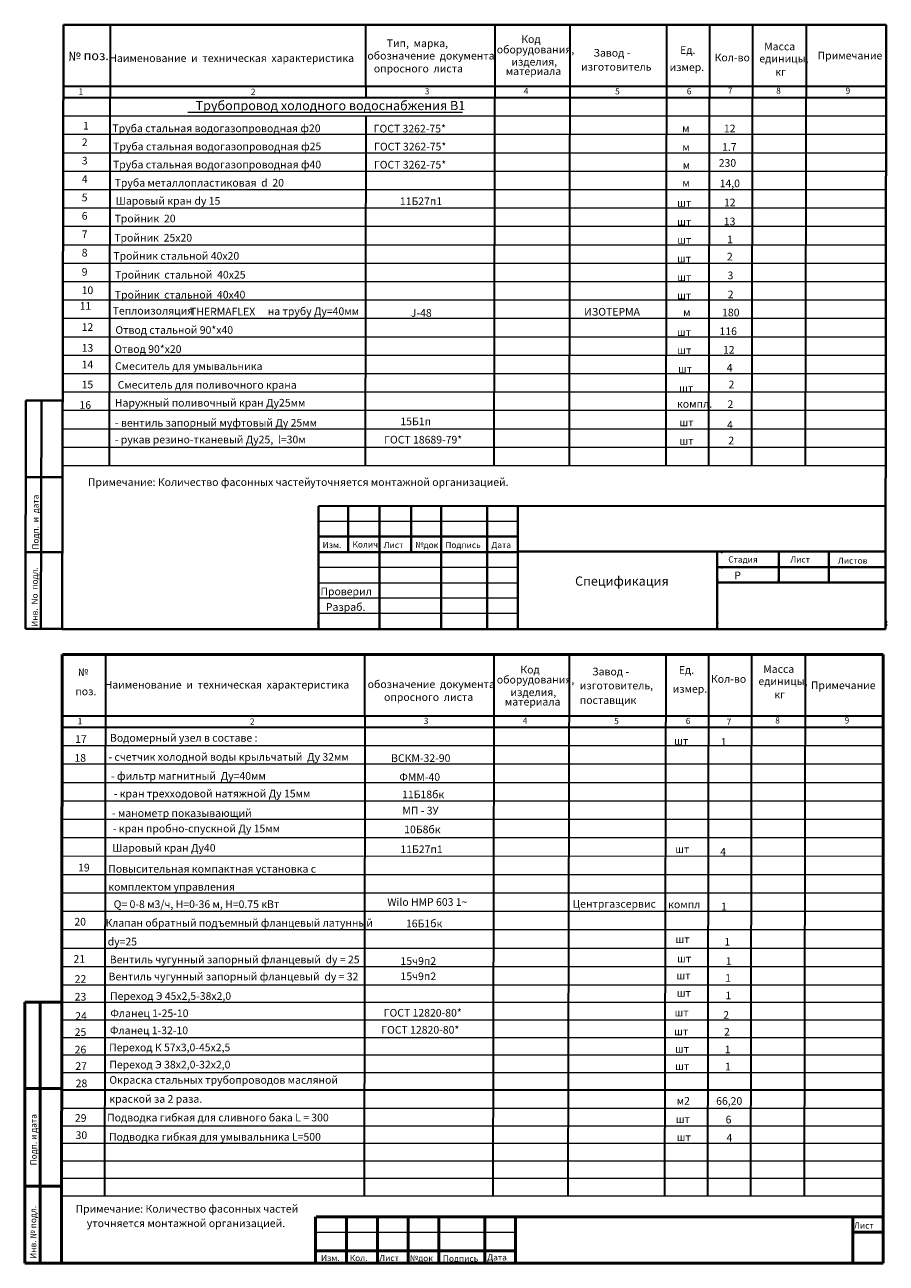
# Model space of a CAD drawing. Units: inches. Extents: x -310 to 4054, y -405 to 523.
# Drawn here: x 3028 to 3309, y 107 to 511 of the extents above; entities that cross this region are included whole.
import ezdxf
from ezdxf.enums import TextEntityAlignment as Align

# ---------------------------------------------------------------- set-up
doc = ezdxf.new("R2010")
doc.units = ezdxf.units.IN
doc.header["$MEASUREMENT"] = 0
doc.layers.get('0').update_dxf_attribs({"lineweight": 5})
for name, color, linetype, lineweight in [('Ypoвeнь2', 7, 'Continuous', 13), ('всп.20', 7, 'Continuous', 20), ('Л.30', 7, 'Continuous', 30), ('Средн.30', 7, 'Continuous', 30), ('Средние', 7, 'Continuous', 30)]:
    doc.layers.add(name, color=color, linetype=linetype, lineweight=lineweight)
doc.styles.add('Arial', font='ARIAL.TTF', dxfattribs={"height": 2.5})

msp = doc.modelspace()

# ---------------------------------------------------------------- linework, layer by layer
at = {"color": 7, "lineweight": 40}
for p, q in [((3041.027, 510.5331), (3040.6135, 313.5512)), ((3040.9883, 510.5331), (3309.2079, 510.5311)), ((3309.2079, 510.5311), (3309.0158, 313.4337)), ((3028.7314, 387.9924), (3028.6135, 313.5512)), ((3028.7314, 387.9924), (3040.5645, 387.993)), ((3033.8056, 387.9927), (3033.6135, 313.5512)), ((3040.7173, 362.9924), (3028.7173, 362.9924)), ((3124.1102, 353.613), (3309.1183, 353.6344)), ((3124.1102, 313.613), (3124.1102, 353.613)), ((3164.1102, 313.613), (3164.1102, 353.613)), ((3179.1102, 313.613), (3179.1102, 353.613)), ((3189.1102, 313.613), (3189.1102, 353.613)), ((3124.1102, 343.6444), (3189.1102, 343.6444)), ((3040.666, 338.5512), (3028.6135, 338.5512)), ((3124.1102, 338.6168), (3189.1102, 338.6246)), ((3308.6371, 338.7997), (3189.0704, 338.7997)), ((3254.0754, 313.5444), (3254.0754, 338.5308)), ((3274.1984, 328.5949), (3274.1984, 338.5078)), ((3290.4939, 328.8044), (3290.4939, 338.7173)), ((3254.0452, 333.63), (3308.9941, 333.63)), ((3254.2375, 328.6337), (3309.1864, 328.6337)), ((3040.6135, 313.5512), (3028.6135, 313.5512)), ((3309.0158, 313.4337), (3040.6353, 313.4337))]:
    msp.add_line(p, q, dxfattribs=at)
at = {"color": 7, "lineweight": 30}
for p, q in [((3139.5928, 490.5366), (3139.5928, 510.5324)), ((3040.9684, 490.5373), (3308.7995, 490.5353)), ((3040.9647, 486.8308), (3308.7958, 486.8288)), ((3054.7535, 305.1276), (3054.4136, 128.7114)), ((3139.286, 285.2111), (3139.286, 305.207)), ((3181.3244, 305.1276), (3181.2743, 281.2737)), ((3205.8244, 305.1276), (3205.468, 128.7103)), ((3237.3244, 305.1276), (3236.968, 128.71)), ((3251.3244, 305.1276), (3250.968, 128.7099)), ((3265.3244, 305.1276), (3264.968, 128.7098)), ((3282.816, 305.1258), (3282.4597, 128.7097)), ((3040.5725, 285.2119), (3308.1687, 285.2098)), ((3139.286, 285.2111), (3139.2742, 275.5047)), ((3040.5725, 281.5054), (3308.1687, 281.5033)), ((3181.2743, 281.2737), (3180.9684, 128.7104)), ((3139.2742, 275.5047), (3139.0402, 128.7108)), ((3040.8259, 163.2542), (3308.1687, 163.2521))]:
    msp.add_line(p, q, dxfattribs=at)
at = {"color": 7, "lineweight": 15}
for p, q in [((3040.9588, 480.8308), (3309.1789, 480.8288)), ((3040.9528, 474.8308), (3309.1731, 474.8288)), ((3040.9468, 468.8308), (3309.1672, 468.8288)), ((3040.9409, 462.8308), (3309.1614, 462.8288)), ((3040.9349, 456.8308), (3309.1555, 456.8288)), ((3040.929, 450.8308), (3309.1497, 450.8288)), ((3040.923, 444.8308), (3309.1438, 444.8288)), ((3040.9171, 438.8308), (3309.138, 438.8288)), ((3040.9111, 432.8308), (3309.1321, 432.8288)), ((3040.9051, 426.8308), (3309.1263, 426.8288)), ((3040.8992, 420.8308), (3309.1204, 420.8288)), ((3040.8932, 414.8308), (3309.1146, 414.8288)), ((3040.8873, 408.8308), (3309.1087, 408.8288)), ((3040.8813, 402.8308), (3309.1029, 402.8288)), ((3040.8753, 396.8308), (3309.097, 396.8288)), ((3040.8694, 390.8308), (3309.0912, 390.8288)), ((3040.8634, 384.8308), (3309.0853, 384.8288)), ((3040.8575, 378.8308), (3309.0795, 378.8288)), ((3040.8515, 372.8308), (3309.0736, 372.8288)), ((3040.8456, 366.8308), (3309.0678, 366.8288)), ((3124.1102, 348.6316), (3189.1765, 348.6316)), ((3124.1102, 333.648), (3189.1102, 333.648)), ((3124.1102, 328.6169), (3189.1102, 328.6195)), ((3124.1256, 323.6509), (3189.0245, 323.6509)), ((3124.1102, 318.6815), (3189.1102, 318.6815)), ((3040.5725, 275.5054), (3308.1687, 275.5033)), ((3040.5725, 269.5054), (3308.1687, 269.5033)), ((3040.5725, 263.5054), (3308.1687, 263.5033)), ((3040.5725, 257.5054), (3308.1687, 257.5033)), ((3040.5725, 251.5054), (3308.1687, 251.5033)), ((3040.933, 245.5054), (3308.1687, 245.5034)), ((3040.5725, 239.5054), (3308.1687, 239.5034)), ((3040.5725, 233.5054), (3308.1687, 233.5034)), ((3040.5725, 227.5054), (3308.1687, 227.5034)), ((3040.933, 221.5054), (3308.1687, 221.5034)), ((3040.5725, 215.5054), (3308.1687, 215.5034)), ((3040.5725, 209.5054), (3308.1687, 209.5034)), ((3040.5725, 203.5054), (3308.1687, 203.5034)), ((3040.5725, 197.5054), (3308.1687, 197.5034)), ((3040.6993, 191.7969), (3308.1687, 191.7948)), ((3040.8261, 186.0883), (3308.1687, 186.0863)), ((3040.6992, 180.3798), (3308.1687, 180.3777)), ((3040.826, 174.6713), (3308.1687, 174.6692)), ((3040.6991, 168.9627), (3308.1687, 168.9607)), ((3040.5722, 157.2542), (3308.1684, 157.2521)), ((3040.699, 151.5456), (3308.1684, 151.5436)), ((3040.8258, 145.8371), (3308.1684, 145.8351)), ((3040.6989, 140.1286), (3308.1684, 140.1265)), ((3040.8257, 134.42), (3308.1684, 134.418)), ((3040.6988, 128.7115), (3308.1684, 128.7095)), ((3123.3614, 116.7996), (3188.3614, 116.7996))]:
    msp.add_line(p, q, dxfattribs=at)
at = {"color": 7, "lineweight": 50}
for p, q in [((3040.5725, 305.2077), (3040.4002, 106.7996)), ((3040.6815, 305.2077), (3308.1687, 305.2057)), ((3308.1687, 106.7996), (3308.1687, 305.2057)), ((3123.2075, 121.7996), (3123.2075, 106.7996)), ((3123.3614, 121.7996), (3188.3614, 121.7996)), ((3123.3614, 121.7996), (3298.3614, 121.7996)), ((3133.2722, 121.7996), (3133.2722, 106.7996)), ((3143.3614, 121.7996), (3143.3614, 106.7996)), ((3153.3614, 121.7996), (3153.3614, 106.7996)), ((3163.3614, 121.7996), (3163.3614, 106.7996)), ((3178.3614, 121.7996), (3178.3614, 106.7996)), ((3188.3614, 121.7996), (3188.3614, 106.7996)), ((3298.3614, 121.7996), (3298.3614, 106.8803)), ((3298.3614, 121.7996), (3308.1687, 121.7996)), ((3298.3614, 116.7996), (3308.1687, 116.7996)), ((3123.2075, 110.741), (3188.3614, 110.741)), ((3040.4002, 106.7996), (3308.1687, 106.7996))]:
    msp.add_line(p, q, dxfattribs=at)
at = {"color": 7, "lineweight": 50, "ltscale": 0.5}
for p, q in [((3028.4002, 106.7996), (3028.4002, 191.7996)), ((3040.2444, 191.7996), (3028.4002, 191.7996)), ((3033.4002, 106.7996), (3033.4002, 191.7996)), ((3040.2444, 163.74), (3028.4002, 163.74)), ((3040.2444, 131.7996), (3028.4002, 131.7996)), ((3040.4002, 106.7996), (3028.4002, 106.7996))]:
    msp.add_line(p, q, dxfattribs=at)
at = {"color": 7}
for p in [(3309.2197, 363.6818), (3308.2274, 158.3563)]:
    msp.add_point(p, dxfattribs=at)
at = {"color": 7, "lineweight": 40}
for p in [(3255.6197, 338.6652), (3255.6197, 333.6652), (3254.1353, 315.446), (3309.1234, 315.7192), (3309.1331, 315.9367)]:
    msp.add_point(p, dxfattribs=at)
at = {"layer": 'Ypoвeнь2', "color": 7, "lineweight": 30}
for p, q in [((3040.9647, 486.8308), (3309.1848, 486.8288)), ((3173.0851, 486.8308), (3309.2073, 486.8298)), ((3175.0941, 486.8308), (3309.2073, 486.8298))]:
    msp.add_line(p, q, dxfattribs=at)
at = {"layer": 'Ypoвeнь2', "color": 7, "lineweight": 40}
for p, q in [((3133.8364, 353.5216), (3133.8364, 338.8036)), ((3144.0018, 313.613), (3144.0018, 353.613)), ((3154.3092, 353.5216), (3154.3092, 338.6205)), ((3124.1102, 350.1979), (3124.1102, 338.6168)), ((3124.1102, 350.1979), (3124.1102, 338.6168)), ((3189.1102, 350.2057), (3189.1102, 338.6246))]:
    msp.add_line(p, q, dxfattribs=at)
for p in [(3254.2027, 329.539), (3274.2016, 329.3371), (3124.119, 315.4304), (3309.1087, 314.7184), (3309.1183, 314.936)]:
    msp.add_point(p, dxfattribs=at)
at = {"layer": 'всп.20', "color": 7}
msp.add_line((3081.5704, 481.9867), (3171.0827, 481.9867), dxfattribs=at)
at = {"layer": 'Л.30', "color": 7, "lineweight": 30}
msp.add_line((3139.5928, 490.5366), (3139.5928, 486.8301), dxfattribs=at)
at = {"layer": 'Средн.30', "color": 7, "lineweight": 30}
for p, q in [((3056.1835, 510.4531), (3055.882, 366.8307)), ((3181.6311, 510.4531), (3181.3297, 366.8298)), ((3206.1311, 510.4531), (3205.8297, 366.8296)), ((3237.6311, 510.4531), (3237.3297, 366.8293)), ((3251.6311, 510.4531), (3251.3297, 366.8292)), ((3265.6311, 510.4531), (3265.3297, 366.8291)), ((3283.1228, 510.4512), (3282.8213, 366.829)), ((3139.5721, 480.8301), (3139.3297, 366.8301))]:
    msp.add_line(p, q, dxfattribs=at)
at = {"layer": 'Средние', "color": 7, "lineweight": 40}
msp.add_line((3028.7314, 387.9927), (3040.5645, 387.9927), dxfattribs=at)

# ---------------------------------------------------------------- texts
at = {"color": 7, "style": 'Arial'}
for s, height, p in [('Тип,  марка,  ', 2.5, (3146.3819, 503.2544)), ('   Код ', 2.5, (3187.9545, 504.6067)), ('№', 3, (3042.5731, 498.7943)), ('поз.', 3, (3047.5741, 498.9925)), ('      Наименование  и  техническая  характеристика', 2.5, (3051.3907, 498.4135)), ('обозначение  документа', 2.5, (3140.0921, 499.2017)), ('оборудования,', 2.5, (3182.2704, 501.1983)), ('Завод -', 2.5, (3213.7907, 500.1354)), ('Ед.', 2.5, (3242.0371, 501.0372)), (' Кол-во', 2.5, (3252.5201, 498.6059)), ('Масса', 2.5, (3269.4381, 502.2242)), ('Примечание', 2.5, (3286.861, 499.2316)), ('опросного  листа', 2.5, (3142.1819, 495.0043)), ('изделия,', 2.5, (3187.0318, 497.23)), ('изготовитель', 2.5, (3209.7466, 495.5779)), ('измер.', 2.5, (3238.6025, 495.4568)), ('единицы,', 2.5, (3267.8733, 498.2546)), ('материала', 2.5, (3185.189, 494.1466)), ('кг', 2.5, (3273.0491, 493.9241)), ('1', 2, (3045.9388, 487.7874)), ('2', 2, (3102.0996, 487.6752)), ('3', 2, (3158.7687, 487.872)), ('4', 2, (3191.0281, 487.9194)), ('5', 2, (3220.8315, 487.827)), ('6', 2, (3244.1921, 487.8579)), ('7', 2, (3257.5829, 488.0386)), ('8', 2, (3273.3457, 488.0386)), ('9', 2, (3295.9683, 488.0386)), ('Трубопровод холодного водоснабжения В1 ', 3, (3084.0985, 482.7)), ('1', 2.5, (3047.3673, 476.3455)), ('Труба стальная водогазопроводная ф20  ', 2.5, (3056.9746, 475.5252)), ('ГОСТ 3262-75*', 2.5, (3142.1363, 475.4171)), ('м', 2.5, (3242.6932, 475.512)), ('12', 2.5, (3256.3051, 475.4672)), ('2', 2.5, (3046.991, 470.9723)), ('Труба стальная водогазопроводная ф25  ', 2.5, (3057.1958, 469.5988)), ('ГОСТ 3262-75*', 2.5, (3142.2662, 469.548)), ('м', 2.5, (3242.7558, 469.3941)), ('1.7', 2.5, (3255.7158, 469.4416)), ('3', 2.5, (3046.9851, 464.9723)), ('Труба стальная водогазопроводная ф40  ', 2.5, (3057.1498, 463.7068)), ('ГОСТ 3262-75*', 2.5, (3142.2202, 463.6561)), ('м', 2.5, (3242.8765, 463.5207)), ('230', 2.5, (3254.6125, 464.2311)), ('4', 2.5, (3046.9791, 458.9723)), ('Труба металлопластиковая  d  20 ', 2.5, (3057.6918, 457.7707)), ('м', 2.5, (3242.7566, 457.6936)), ('14,0', 2.5, (3254.9196, 457.5666)), ('5', 2.5, (3046.9732, 452.9723)), ('Шаровый кран dу 15', 2.5, (3058.063, 451.8655)), ('11Б27п1', 2.5, (3150.6772, 451.7401)), ('шт', 2.5, (3241.078, 451.2055)), ('12', 2.5, (3256.3095, 451.3361)), ('6', 2.5, (3046.9672, 446.9723)), ('Тройник  20', 2.5, (3057.6743, 446.1071)), ('шт', 2.5, (3241.0561, 445.0721)), ('13', 2.5, (3256.2832, 445.161)), ('7', 2.5, (3046.9613, 440.9723)), ('Тройник  25х20', 2.5, (3057.5779, 439.831)), ('шт', 2.5, (3241.0949, 439.1085)), ('1', 2.5, (3257.353, 439.3122)), ('8', 2.5, (3046.9553, 434.9723)), ('Тройник стальной 40х20', 2.5, (3057.2737, 433.9197)), ('2', 2.5, (3257.3052, 433.6938)), ('шт', 2.5, (3241.0042, 433.0495)), ('9', 2.5, (3046.9493, 428.7084)), ('Тройник  стальной  40х25', 2.5, (3057.8024, 427.7925)), ('шт', 2.5, (3241.0868, 426.9818)), ('3', 2.5, (3257.4938, 427.5593)), ('10', 2.5, (3046.9434, 422.7084)), ('Тройник  стальной  40х40', 2.5, (3057.7475, 421.2689)), ('11', 2.5, (3046.2932, 417.6183)), ('шт', 2.5, (3241.0426, 421.0385)), ('2', 2.5, (3257.5715, 421.3542)), ('Теплоизоляция ', 2.5, (3057.0315, 416.0406)), ('THERMAFLEX ', 2.5, (3082.2885, 415.7556)), (' на трубу Ду=40мм', 2.5, (3106.819, 415.8699)), ('J-48', 2.5, (3154.2455, 415.3238)), ('ИЗОТЕРМА', 2.5, (3210.7433, 415.6946)), ('м', 2.5, (3242.9974, 415.5495)), ('180', 2.5, (3255.7191, 415.4744)), ('12', 2.5, (3046.9315, 410.7084)), ('Отвод стальной 90*х40', 2.5, (3057.9354, 409.766)), ('116', 2.5, (3254.8746, 409.3567)), ('шт', 2.5, (3240.9894, 409.0898)), ('13', 2.5, (3046.9315, 403.9228)), ('Отвод 90*х20 ', 2.5, (3057.5522, 403.5453)), ('шт', 2.5, (3241.0999, 403.16)), ('12', 2.5, (3255.9895, 403.2988)), ('14', 2.5, (3046.9315, 398.4943)), ('Смеситель для умывальника', 2.5, (3057.8243, 397.9725)), ('4', 2.5, (3257.2228, 397.4373)), ('шт', 2.5, (3241.3201, 397.0819)), ('15', 2.5, (3046.9315, 391.9801)), ('Смеситель для поливочного крана', 2.5, (3058.6938, 391.8687)), ('шт', 2.5, (3241.7162, 390.7764)), ('2', 2.5, (3257.8295, 391.9918)), ('16', 2.5, (3046.229, 385.313)), ('Наружный поливочный кран Ду25мм', 2.5, (3057.7762, 386.04)), ('2', 2.5, (3257.469, 385.5889)), ('компл.', 2.5, (3241.0137, 385.6738)), ('- вентиль запорный муфтовый Ду 25мм', 2.5, (3057.8107, 379.5029)), ('15Б1п', 2.5, (3150.8508, 379.9719)), ('шт', 2.5, (3241.8244, 379.6422)), ('4', 2.5, (3257.3274, 378.8346)), ('- рукав резино-тканевый Ду25,  l=30м', 2.5, (3057.7762, 374.04)), ('ГОСТ 18689-79*', 2.5, (3145.5491, 374.0019)), ('2', 2.5, (3257.7457, 373.7299)), ('шт', 2.5, (3241.8244, 373.6422)), ('№', 2.5, (3045.7107, 298.1909)), ('   Код ', 2.5, (3187.6692, 299.0251)), ('Завод -', 2.5, (3213.3561, 298.3881)), ('Ед.', 2.5, (3241.6024, 298.9065)), ('Масса', 2.5, (3269.1313, 299.199)), ('   Наименование  и  техническая  характеристика', 2.5, (3052.1369, 294.1038)), ('обозначение  документа', 2.5, (3140.1702, 294.259)), ('оборудования,', 2.5, (3182.2831, 295.7526)), ('изготовитель,', 2.5, (3209.3119, 293.8306)), (' Кол-во', 2.5, (3251.3244, 295.9828)), ('единицы,', 2.5, (3267.5665, 295.2294)), ('Примечание', 2.5, (3284.6587, 293.9062)), ('поз.', 2.5, (3044.8649, 291.9367)), ('опросного  листа', 2.5, (3145.5289, 290.0616)), ('изделия,', 2.5, (3186.7465, 291.6484)), ('поставщик', 2.5, (3209.3119, 289.081)), ('измер.', 2.5, (3239.5855, 292.7356)), ('кг', 2.5, (3272.7423, 290.8989)), ('материала', 2.5, (3184.9036, 288.565)), ('1', 2, (3045.6321, 282.462)), ('2', 2, (3101.7928, 282.3497)), ('3', 2, (3158.4619, 282.5466)), ('4', 2, (3190.7213, 282.594)), ('5', 2, (3220.5247, 282.5016)), ('6', 2, (3243.8854, 282.5325)), ('7', 2, (3257.1877, 282.2717)), ('8', 2, (3273.0389, 282.7132)), ('9', 2, (3295.6615, 282.7132)), ('17', 2.5, (3044.8077, 276.3658)), ('Водомерный узел в составе :', 2.5, (3056.1757, 276.7781)), ('шт', 2.5, (3240.0933, 275.7701)), ('1', 2.5, (3255.2956, 275.4478)), ('18', 2.5, (3044.5802, 270.229)), ('- счетчик холодной воды крыльчатый  Ду 32мм', 2.5, (3055.6902, 270.554)), ('ВСКМ-32-90', 2.5, (3147.8155, 270.173)), ('- фильтр магнитный  Ду=40мм', 2.5, (3056.5126, 264.3516)), ('ФММ-40', 2.5, (3150.4924, 264.0124)), ('- кран трехходовой натяжной Ду 15мм', 2.5, (3057.399, 258.5922)), ('11Б18бк', 2.5, (3151.403, 258.3326)), ('- манометр показывающий', 2.5, (3056.8081, 252.2421)), ('МП - 3У', 2.5, (3151.4953, 253.0536)), ('- кран пробно-спускной Ду 15мм', 2.5, (3057.1036, 247.2211)), ('10Б8бк', 2.5, (3152.0933, 246.9238)), ('Шаровый кран Ду40', 2.5, (3056.9443, 240.9025)), ('11Б27п1', 2.5, (3150.8496, 240.4337)), ('шт', 2.5, (3240.4343, 240.4412)), ('4', 2.5, (3255.1024, 239.6343)), ('19', 2.5, (3045.7767, 234.4576)), ('Повысительная компактная установка с', 2.5, (3055.6211, 234.0735)), ('комплектом управления', 2.5, (3055.6211, 228.2098)), (' Q= 0-8 м3/ч, H=0-36 м, Н=0.75 кВт', 2.5, (3056.6114, 222.5337)), ('Wilo HMP 603 1~', 2.5, (3146.5683, 223.2414)), ('Центргазсервис', 2.5, (3206.9929, 222.6436)), ('компл', 2.5, (3238.1218, 222.4721)), ('1', 2.5, (3255.3728, 221.7589)), ('20', 2.5, (3044.5691, 216.8331)), ('Клапан обратный подъемный фланцевый латунный', 2.48, (3054.7243, 216.4731)), ('16Б1бк', 2.5, (3152.6664, 216.2446)), ('dу=25', 2.5, (3055.4187, 210.3347)), ('шт', 2.5, (3240.5334, 211.108)), ('1', 2.5, (3256.4254, 210.3011)), ('21', 2.5, (3044.2889, 204.7105)), ('Вентиль чугунный запорный фланцевый  dу = 25', 2.5, (3056.1156, 204.5013)), ('15ч9п2', 2.5, (3150.8805, 204.0055)), ('шт', 2.5, (3241.0257, 204.7842)), ('1', 2.5, (3256.9178, 203.9773)), ('22', 2.5, (3044.6614, 198.1518)), ('Вентиль чугунный запорный фланцевый  dу = 32', 2.5, (3055.732, 198.9439)), ('15ч9п2', 2.5, (3150.8805, 199.023)), ('шт', 2.5, (3240.8395, 199.2956)), ('1', 2.5, (3256.7315, 198.4887)), ('23', 2.5, (3044.6614, 192.3555)), ('Переход Э 45х2,5-38х2,0', 2.5, (3056.1961, 192.5969)), ('шт', 2.5, (3240.9235, 193.5915)), ('1', 2.5, (3256.8155, 192.7846)), ('ГОСТ 12820-80*', 2.5, (3145.4028, 187.1382)), ('24', 2.5, (3044.8453, 186.0883)), ('Фланец 1-25-10', 2.5, (3056.2954, 186.9717)), ('шт', 2.5, (3240.2155, 187.2451)), ('2', 2.5, (3256.1075, 186.4382)), ('25', 2.5, (3044.6614, 180.8278)), ('Фланец 1-32-10', 2.5, (3056.1627, 181.4035)), ('ГОСТ 12820-80*', 2.5, (3144.6066, 181.57)), ('шт', 2.5, (3240.1002, 181.0715)), ('2', 2.5, (3256.3503, 180.9403)), ('26', 2.5, (3044.6614, 175.1356)), ('Переход К 57х3,0-45х2,5', 2.5, (3055.8973, 175.8354)), ('1', 2.5, (3256.5931, 175.2)), ('шт', 2.5, (3240.343, 175.3311)), ('27', 2.5, (3044.8851, 169.7603)), ('Переход Э 38х2,0-32х2,0', 2.5, (3055.9722, 170.2277)), ('шт', 2.5, (3240.4178, 169.7235)), ('1', 2.5, (3256.6679, 169.5923)), ('28', 2.5, (3044.996, 164.1257)), ('Окраска стальных трубопроводов масляной ', 2.5, (3055.9722, 165.2406)), ('краской за 2 раза.', 2.5, (3055.9722, 159.0398)), ('м2', 2.5, (3240.9203, 158.4272)), ('66,20', 2.5, (3253.7779, 158.3714)), ('29', 2.5, (3044.7405, 152.839)), ('Подводка гибкая для сливного бака L = 300', 2.5, (3055.2402, 152.97)), ('шт', 2.5, (3240.6109, 152.4357)), ('6', 2.5, (3256.861, 152.3046)), ('30', 2.5, (3044.9642, 147.2383)), ('Подводка гибкая для умывальника L=500', 2.5, (3055.8613, 146.6875)), ('шт', 2.5, (3240.9173, 146.5295)), ('4', 2.5, (3257.1674, 146.3984))]:
    msp.add_text(s, height=height, dxfattribs=at).set_placement(p)
for s, p in [('Примечание: Количество фасонных частей ', (3048.98, 362.6662)), ('уточняется монтажной организацией.', (3121.4572, 362.661)), ('Примечание: Количество фасонных частей ', (3044.9474, 125.7157)), ('уточняется монтажной организацией.', (3048.6173, 121.0059))]:
    msp.add_text(s, height=2.5, dxfattribs=at).set_placement(p, align=Align.TOP_LEFT)
at = {"color": 7, "lineweight": 40, "style": 'Arial'}
for s, p in [('Подп.  и  дата', (3032.8863, 339.3978)), ('Инв.  Nо  подл.', (3032.627, 314.2379))]:
    msp.add_text(s, height=2, rotation=90, dxfattribs=at).set_placement(p)
for s, height, p in [('Изм.', 2, (3125.4962, 339.9013)), ('Колич.', 2, (3135.2224, 340.088)), ('Лист', 2, (3145.3877, 339.9036)), ('№док', 2, (3155.6952, 339.9049)), ('Подпись', 2, (3165.4962, 339.9049)), ('Дата', 2, (3180.4962, 339.9061)), ('Стадия', 2, (3257.7318, 335.1947)), ('Лист', 2, (3277.9318, 335.1951)), ('Листов', 2, (3293.4492, 334.805)), ('Р', 2.5, (3259.7227, 329.76)), ('Спецификация', 3, (3207.7928, 327.6391)), ('Проверил', 2.5, (3124.7861, 324.5256)), ('Разраб.', 2.5, (3126.5574, 319.4485))]:
    msp.add_text(s, height=height, dxfattribs=at).set_placement(p)
at = {"color": 7, "lineweight": 50, "style": 'Arial'}
for s, p in [('Лист', (3298.7041, 118.019)), ('Изм.', (3124.9547, 107.4228)), ('Кол.', (3134.338, 107.4228)), ('Лист', (3143.9433, 107.4228)), ('№док', (3153.9479, 107.3466)), ('Подпись', (3164.695, 107.2487)), ('Дата', (3179.1393, 107.6264))]:
    msp.add_text(s, height=2, dxfattribs=at).set_placement(p)
at = {"color": 7, "lineweight": 50, "char_height": 2, "width": 23.106, "attachment_point": 5, "rotation": 90, "style": 'Arial'}
for s, insert in [('{\\fArial|b0|i1|c204|p34;Подп. и дата}', (3031.2636, 146.9912)), ('{\\fArial|b0|i1|c204|p34;Инв. № подл.}', (3031.1477, 116.793))]:
    msp.add_mtext(s, dxfattribs=dict(at, insert=insert))

doc.saveas('drawing.dxf')
